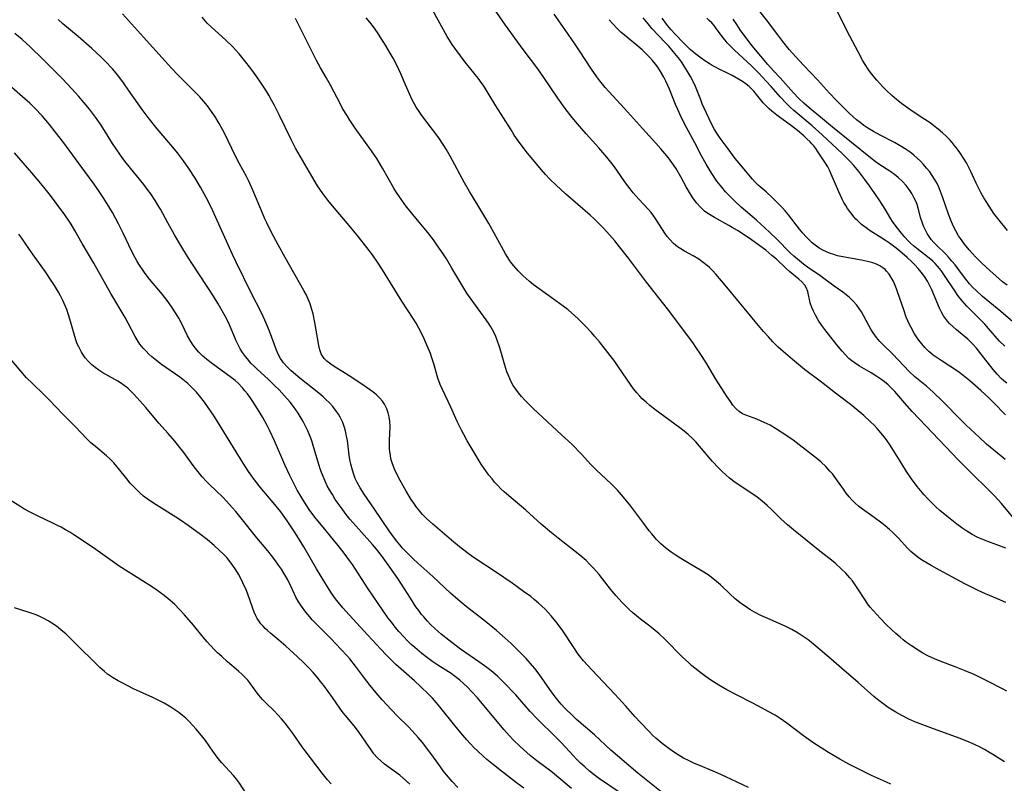
# Model space of a CAD drawing. Units: inches. Extents: x 2038775 to 2044251, y 216203 to 221578.
# Drawn here: x 2039250 to 2039400, y 218806 to 218922 of the extents above; entities that cross this region are included whole.
import ezdxf

# ---------------------------------------------------------------- set-up
doc = ezdxf.new("R2010")
doc.units = ezdxf.units.IN
doc.header["$MEASUREMENT"] = 0
doc.layers.add('c_20_T13S_R18E', color=120, linetype='Continuous')

msp = doc.modelspace()

# ---------------------------------------------------------------- linework, layer by layer
at = {"layer": 'c_20_T13S_R18E'}
for points, elevation in [([(2039347.66, 218804.59), (2039343.87, 218807.64), (2039340.75, 218810.25), (2039339.76, 218811.12), (2039337.25, 218813.45), (2039334.55, 218815.79), (2039333.98, 218816.32), (2039332.79, 218817.52), (2039332.23, 218818.12), (2039331.68, 218818.73), (2039331.14, 218819.41), (2039330.48, 218820.32), (2039328.85, 218822.65), (2039328.19, 218823.53), (2039327.87, 218823.93), (2039326.91, 218825.02), (2039326.1, 218825.87), (2039325.38, 218826.58), (2039324.59, 218827.34), (2039323.71, 218828.14), (2039322.38, 218829.3), (2039320.73, 218830.64), (2039317.77, 218832.94), (2039317.16, 218833.43), (2039316.14, 218834.3), (2039315.45, 218834.92), (2039312.71, 218837.5), (2039310.44, 218839.54), (2039309.73, 218840.2), (2039309.15, 218840.76), (2039308.12, 218841.81), (2039307.67, 218842.31), (2039307.18, 218842.91), (2039306.46, 218843.88), (2039306.06, 218844.46), (2039303.85, 218847.74), (2039302.29, 218850.01), (2039301.68, 218850.96), (2039301.23, 218851.78), (2039300.93, 218852.4), (2039300.69, 218853.01), (2039300.49, 218853.63), (2039300.24, 218854.58), (2039300.1, 218855.26), (2039300, 218855.92), (2039299.72, 218858.14), (2039299.61, 218858.82), (2039299.43, 218859.63), (2039299.25, 218860.27), (2039299.03, 218860.9), (2039298.65, 218861.69), (2039298.38, 218862.14), (2039298.08, 218862.57), (2039297.49, 218863.32), (2039296.96, 218863.91), (2039296.51, 218864.35), (2039296.05, 218864.77), (2039295.38, 218865.33), (2039292.49, 218867.62), (2039291.82, 218868.17), (2039291.18, 218868.74), (2039290.55, 218869.35), (2039290.01, 218869.97), (2039289.8, 218870.24), (2039289.54, 218870.63), (2039289.21, 218871.25), (2039288.93, 218871.88), (2039287.89, 218874.78), (2039287.65, 218875.39), (2039287.2, 218876.46), (2039286.68, 218877.56), (2039285.09, 218880.59), (2039282.8, 218885.23), (2039282.25, 218886.4), (2039279.03, 218893.58), (2039278.27, 218895.08), (2039277.41, 218896.62), (2039276.58, 218897.99), (2039275.64, 218899.46), (2039274.84, 218900.62), (2039273.9, 218901.84), (2039273.18, 218902.72), (2039270.8, 218905.52), (2039269.47, 218907.21), (2039268.54, 218908.42), (2039267.92, 218909.29), (2039266.48, 218911.4), (2039265.7, 218912.51), (2039264.84, 218913.64), (2039264.02, 218914.61), (2039262.97, 218915.73), (2039262.32, 218916.37), (2039260.91, 218917.69), (2039258.82, 218919.52), (2039256.48, 218921.47), (2039255.75, 218922.12)], 896), ([(2039341.02, 218804.73), (2039338.03, 218806.77), (2039337.22, 218807.37), (2039336.5, 218807.95), (2039335.79, 218808.56), (2039335.16, 218809.16), (2039334.54, 218809.77), (2039334.07, 218810.26), (2039332.21, 218812.28), (2039331.57, 218812.95), (2039330.8, 218813.71), (2039329.2, 218815.24), (2039328.56, 218815.88), (2039327.52, 218816.99), (2039325.32, 218819.5), (2039323.49, 218821.41), (2039322.57, 218822.31), (2039322.16, 218822.67), (2039321.55, 218823.17), (2039320.93, 218823.66), (2039319.84, 218824.43), (2039316.93, 218826.46), (2039316.05, 218827.1), (2039315.13, 218827.81), (2039313.99, 218828.73), (2039313.5, 218829.16), (2039312.95, 218829.65), (2039312.42, 218830.16), (2039311.85, 218830.75), (2039311.32, 218831.36), (2039311.01, 218831.74), (2039310.57, 218832.32), (2039310.15, 218832.89), (2039309.29, 218834.19), (2039307.95, 218836.33), (2039307.38, 218837.2), (2039306.18, 218838.92), (2039304.91, 218840.67), (2039304.14, 218841.66), (2039303.56, 218842.35), (2039301.45, 218844.67), (2039300.11, 218846.23), (2039299.39, 218847.13), (2039298.91, 218847.77), (2039298.45, 218848.41), (2039297.89, 218849.22), (2039297.44, 218849.93), (2039297.01, 218850.65), (2039296.67, 218851.28), (2039296.19, 218852.32), (2039295.8, 218853.32), (2039295.56, 218854.02), (2039294.53, 218857.39), (2039294.3, 218858.09), (2039294.05, 218858.79), (2039293.71, 218859.61), (2039293.38, 218860.33), (2039293.02, 218861.03), (2039292.72, 218861.56), (2039292.24, 218862.33), (2039291.54, 218863.33), (2039291.03, 218863.98), (2039290.18, 218864.95), (2039289.35, 218865.83), (2039288.72, 218866.46), (2039287.68, 218867.46), (2039286.05, 218868.94), (2039285.64, 218869.33), (2039285.06, 218869.92), (2039284.52, 218870.54), (2039284.24, 218870.9), (2039283.79, 218871.54), (2039283.45, 218872.1), (2039283.13, 218872.68), (2039282.83, 218873.3), (2039282.61, 218873.78), (2039281.91, 218875.5), (2039281.71, 218875.96), (2039281.16, 218877.06), (2039280.72, 218877.86), (2039280.1, 218878.93), (2039279.38, 218880.08), (2039276.27, 218884.77), (2039275.41, 218886.11), (2039274.42, 218887.76), (2039273.47, 218889.38), (2039272.42, 218891.24), (2039271.3, 218893.28), (2039270.87, 218894.02), (2039270.51, 218894.62), (2039269.83, 218895.63), (2039269.32, 218896.34), (2039268.79, 218897.04), (2039266.13, 218900.32), (2039265.61, 218901.01), (2039265.12, 218901.68), (2039264.05, 218903.27), (2039262.3, 218906.04), (2039261.43, 218907.28), (2039260.51, 218908.48), (2039259.71, 218909.47), (2039258.86, 218910.46), (2039257.84, 218911.6), (2039256.41, 218913.1), (2039253.42, 218916.11), (2039251.52, 218917.97), (2039250.28, 218919.07), (2039249.2, 218919.98)], 894)]:
    msp.add_lwpolyline(points, dxfattribs=dict(at, elevation=elevation))
for points in [[(2039399.77, 218841.81, 908), (2039397.04, 218842.81, 908), (2039396.28, 218843.11, 908), (2039395.54, 218843.43, 908), (2039394.66, 218843.89, 908), (2039393.87, 218844.38, 908), (2039393.1, 218844.91, 908), (2039392.36, 218845.46, 908), (2039390.82, 218846.66, 908), (2039389.77, 218847.53, 908), (2039389.09, 218848.15, 908), (2039388.43, 218848.78, 908), (2039387.91, 218849.31, 908), (2039387.35, 218849.92, 908), (2039386.82, 218850.54, 908), (2039386.32, 218851.17, 908), (2039385.47, 218852.34, 908), (2039384.7, 218853.46, 908), (2039383.96, 218854.62, 908), (2039382.48, 218857.05, 908), (2039382.11, 218857.62, 908), (2039381.52, 218858.45, 908), (2039381.11, 218858.97, 908), (2039380.23, 218859.98, 908), (2039379.76, 218860.47, 908), (2039379.24, 218860.99, 908), (2039378.19, 218861.96, 908), (2039377.02, 218862.94, 908), (2039376.36, 218863.47, 908), (2039373.88, 218865.35, 908), (2039371.77, 218867, 908), (2039369.17, 218868.96, 908), (2039367.37, 218870.44, 908), (2039365.92, 218871.69, 908), (2039365.21, 218872.35, 908), (2039364.4, 218873.16, 908), (2039363.7, 218873.9, 908), (2039362.96, 218874.72, 908), (2039361.69, 218876.23, 908), (2039359.32, 218879.14, 908), (2039357.14, 218881.75, 908), (2039355.69, 218883.43, 908), (2039355.2, 218883.96, 908), (2039354.73, 218884.43, 908), (2039354.44, 218884.69, 908), (2039353.8, 218885.22, 908), (2039353.13, 218885.69, 908), (2039352.28, 218886.2, 908), (2039350.97, 218886.93, 908), (2039350.41, 218887.25, 908), (2039349.88, 218887.6, 908), (2039349.27, 218888.1, 908), (2039348.71, 218888.67, 908), (2039348.32, 218889.16, 908), (2039347.96, 218889.67, 908), (2039346.71, 218891.65, 908), (2039346.31, 218892.23, 908), (2039345.88, 218892.79, 908), (2039345.47, 218893.27, 908), (2039344.02, 218894.8, 908), (2039343.16, 218895.77, 908), (2039342.67, 218896.37, 908), (2039341.97, 218897.31, 908), (2039340.67, 218899.22, 908), (2039340.17, 218899.91, 908), (2039339.78, 218900.42, 908), (2039339.14, 218901.2, 908), (2039337.94, 218902.6, 908), (2039336, 218904.75, 908), (2039334.7, 218906.25, 908), (2039333.89, 218907.24, 908), (2039332.83, 218908.61, 908), (2039331.72, 218910.15, 908), (2039329.57, 218913.32, 908), (2039328.67, 218914.61, 908), (2039326.42, 218917.57, 908), (2039323.76, 218921.25, 908), (2039321.82, 218924.04, 908)], [(2039399.97, 218881.74, 922), (2039399.29, 218882.28, 922), (2039398.32, 218883.1, 922), (2039397.36, 218883.97, 922), (2039396.14, 218885.12, 922), (2039395.26, 218885.98, 922), (2039394.59, 218886.68, 922), (2039394.2, 218887.12, 922), (2039393.5, 218887.98, 922), (2039392.88, 218888.83, 922), (2039392.59, 218889.27, 922), (2039392.16, 218890.01, 922), (2039391.77, 218890.77, 922), (2039391.4, 218891.64, 922), (2039391.06, 218892.55, 922), (2039390.17, 218895.19, 922), (2039389.7, 218896.4, 922), (2039389.43, 218896.98, 922), (2039389.2, 218897.43, 922), (2039388.94, 218897.88, 922), (2039388.59, 218898.42, 922), (2039388.21, 218898.95, 922), (2039387.74, 218899.53, 922), (2039387.28, 218900.07, 922), (2039386.81, 218900.57, 922), (2039386.32, 218901.04, 922), (2039385.79, 218901.51, 922), (2039385.23, 218901.94, 922), (2039384.66, 218902.34, 922), (2039383.72, 218902.94, 922), (2039382.84, 218903.44, 922), (2039380.67, 218904.53, 922), (2039379.65, 218905.09, 922), (2039378.8, 218905.63, 922), (2039378.22, 218906.03, 922), (2039377.66, 218906.45, 922), (2039377.1, 218906.89, 922), (2039376.55, 218907.37, 922), (2039376.04, 218907.83, 922), (2039375.07, 218908.77, 922), (2039374.05, 218909.8, 922), (2039373.01, 218910.92, 922), (2039371.17, 218912.93, 922), (2039369.02, 218915.2, 922), (2039367.86, 218916.44, 922), (2039366.85, 218917.58, 922), (2039365.89, 218918.76, 922), (2039365.12, 218919.77, 922), (2039363.41, 218922.08, 922), (2039361.66, 218924.3, 922)], [(2039360.67, 218805.46, 898), (2039357.24, 218807.07, 898), (2039356.02, 218807.63, 898), (2039355.31, 218807.94, 898), (2039353.12, 218808.82, 898), (2039352.49, 218809.09, 898), (2039351.64, 218809.49, 898), (2039350.82, 218809.92, 898), (2039349.74, 218810.56, 898), (2039348.77, 218811.22, 898), (2039347.55, 218812.15, 898), (2039346.59, 218812.95, 898), (2039346.16, 218813.34, 898), (2039345.56, 218813.93, 898), (2039344.25, 218815.31, 898), (2039343.43, 218816.2, 898), (2039342.03, 218817.79, 898), (2039340.36, 218819.61, 898), (2039336.86, 218823.3, 898), (2039335.61, 218824.7, 898), (2039334.79, 218825.72, 898), (2039334.01, 218826.86, 898), (2039332.44, 218829.23, 898), (2039331.61, 218830.4, 898), (2039331.17, 218830.97, 898), (2039330.71, 218831.51, 898), (2039330.24, 218832.02, 898), (2039329.76, 218832.52, 898), (2039329.28, 218832.99, 898), (2039328.79, 218833.44, 898), (2039328.11, 218834.02, 898), (2039327.59, 218834.44, 898), (2039326.51, 218835.24, 898), (2039324.74, 218836.49, 898), (2039322.36, 218838.12, 898), (2039319, 218840.32, 898), (2039318.27, 218840.83, 898), (2039317, 218841.81, 898), (2039315.91, 218842.69, 898), (2039314.82, 218843.61, 898), (2039312.71, 218845.45, 898), (2039311.77, 218846.31, 898), (2039311.16, 218846.93, 898), (2039310.71, 218847.44, 898), (2039310.25, 218848.02, 898), (2039309.82, 218848.62, 898), (2039309.42, 218849.22, 898), (2039308.65, 218850.47, 898), (2039307.73, 218852.1, 898), (2039307.06, 218853.43, 898), (2039306.73, 218854.19, 898), (2039306.52, 218854.78, 898), (2039306.35, 218855.38, 898), (2039306.25, 218855.91, 898), (2039306.18, 218856.46, 898), (2039306.14, 218856.95, 898), (2039306.12, 218857.56, 898), (2039306.13, 218858.17, 898), (2039306.21, 218860.31, 898), (2039306.17, 218861.11, 898), (2039306.09, 218861.75, 898), (2039305.94, 218862.37, 898), (2039305.74, 218862.96, 898), (2039305.37, 218863.67, 898), (2039305.04, 218864.14, 898), (2039304.66, 218864.57, 898), (2039304.13, 218865.07, 898), (2039303.63, 218865.49, 898), (2039303.1, 218865.89, 898), (2039302.58, 218866.26, 898), (2039300.38, 218867.74, 898), (2039299.03, 218868.61, 898), (2039297.87, 218869.32, 898), (2039297.19, 218869.75, 898), (2039296.59, 218870.22, 898), (2039296.2, 218870.61, 898), (2039295.97, 218870.92, 898), (2039295.76, 218871.32, 898), (2039295.54, 218871.93, 898), (2039295.38, 218872.59, 898), (2039294.78, 218876.09, 898), (2039294.51, 218877.39, 898), (2039294.29, 218878.23, 898), (2039294.07, 218878.91, 898), (2039293.78, 218879.64, 898), (2039293.45, 218880.35, 898), (2039293.13, 218880.96, 898), (2039290.25, 218885.96, 898), (2039289.18, 218887.89, 898), (2039288.15, 218889.86, 898), (2039287.48, 218891.24, 898), (2039287.2, 218891.84, 898), (2039286.83, 218892.68, 898), (2039285.38, 218896.18, 898), (2039284.7, 218897.65, 898), (2039284.4, 218898.24, 898), (2039283.29, 218900.29, 898), (2039282.67, 218901.47, 898), (2039281.08, 218904.72, 898), (2039280.78, 218905.31, 898), (2039280.25, 218906.3, 898), (2039279.56, 218907.44, 898), (2039279.19, 218908, 898), (2039278.47, 218908.98, 898), (2039277.9, 218909.67, 898), (2039277.29, 218910.36, 898), (2039276.88, 218910.79, 898), (2039274, 218913.66, 898), (2039273, 218914.7, 898), (2039272.02, 218915.77, 898), (2039268.76, 218919.42, 898), (2039265.53, 218922.96, 898)], [(2039382.32, 218805.95, 900), (2039381.66, 218806.27, 900), (2039379.39, 218807.26, 900), (2039378.03, 218807.91, 900), (2039375.93, 218808.97, 900), (2039374.56, 218809.73, 900), (2039372.84, 218810.77, 900), (2039371.73, 218811.47, 900), (2039370.47, 218812.3, 900), (2039369.01, 218813.31, 900), (2039366.5, 218815.21, 900), (2039365.5, 218815.91, 900), (2039364.71, 218816.41, 900), (2039363.68, 218817.01, 900), (2039362.77, 218817.51, 900), (2039361.36, 218818.25, 900), (2039358.73, 218819.56, 900), (2039357.4, 218820.26, 900), (2039356.15, 218820.98, 900), (2039354.95, 218821.75, 900), (2039354.22, 218822.25, 900), (2039353.22, 218823, 900), (2039352.53, 218823.55, 900), (2039352.06, 218823.95, 900), (2039351.6, 218824.36, 900), (2039350.66, 218825.23, 900), (2039347.94, 218827.97, 900), (2039347.08, 218828.79, 900), (2039346.21, 218829.54, 900), (2039345.48, 218830.12, 900), (2039344.26, 218831.04, 900), (2039343.66, 218831.51, 900), (2039343.1, 218831.98, 900), (2039342.6, 218832.44, 900), (2039342.12, 218832.91, 900), (2039341.45, 218833.59, 900), (2039340.56, 218834.55, 900), (2039339.94, 218835.28, 900), (2039339.33, 218836.03, 900), (2039337.97, 218837.78, 900), (2039337.56, 218838.27, 900), (2039337.14, 218838.76, 900), (2039336.58, 218839.34, 900), (2039335.99, 218839.92, 900), (2039335.04, 218840.76, 900), (2039334.34, 218841.32, 900), (2039331.76, 218843.31, 900), (2039330.75, 218844.13, 900), (2039329.19, 218845.46, 900), (2039326.84, 218847.57, 900), (2039324.24, 218849.75, 900), (2039323.57, 218850.35, 900), (2039323.06, 218850.83, 900), (2039322.57, 218851.33, 900), (2039322.1, 218851.84, 900), (2039321.7, 218852.32, 900), (2039321.23, 218852.91, 900), (2039320.42, 218854.05, 900), (2039320.07, 218854.58, 900), (2039319.42, 218855.6, 900), (2039317.95, 218858.12, 900), (2039317.41, 218859.09, 900), (2039317.07, 218859.73, 900), (2039316.43, 218861.04, 900), (2039315.42, 218863.23, 900), (2039314.16, 218865.91, 900), (2039313.84, 218866.64, 900), (2039313.48, 218867.64, 900), (2039312.85, 218869.8, 900), (2039312.56, 218870.72, 900), (2039312.33, 218871.35, 900), (2039311.87, 218872.53, 900), (2039311.22, 218873.95, 900), (2039310.6, 218875.2, 900), (2039310.18, 218875.96, 900), (2039309.74, 218876.67, 900), (2039307.98, 218879.33, 900), (2039306.27, 218882.13, 900), (2039305.07, 218884.06, 900), (2039304.28, 218885.26, 900), (2039303.52, 218886.35, 900), (2039302.67, 218887.49, 900), (2039301.41, 218889.1, 900), (2039299.76, 218891.1, 900), (2039297.73, 218893.48, 900), (2039296.75, 218894.68, 900), (2039295.99, 218895.69, 900), (2039295.19, 218896.87, 900), (2039294.3, 218898.33, 900), (2039291.86, 218902.56, 900), (2039291.16, 218903.9, 900), (2039289.39, 218907.52, 900), (2039288.58, 218909.13, 900), (2039288.19, 218909.86, 900), (2039287.78, 218910.6, 900), (2039287.32, 218911.36, 900), (2039286.64, 218912.44, 900), (2039285.88, 218913.54, 900), (2039285.05, 218914.67, 900), (2039284.11, 218915.88, 900), (2039283.28, 218916.88, 900), (2039282.74, 218917.49, 900), (2039282.25, 218918.01, 900), (2039281.27, 218918.98, 900), (2039279.06, 218920.97, 900), (2039278.44, 218921.57, 900), (2039278.18, 218921.86, 900), (2039277.66, 218922.49, 900)], [(2039399.56, 218809.35, 902), (2039397.81, 218810.47, 902), (2039397.21, 218810.83, 902), (2039396.54, 218811.2, 902), (2039395.86, 218811.55, 902), (2039395.01, 218811.97, 902), (2039393.86, 218812.49, 902), (2039392.67, 218812.96, 902), (2039388.38, 218814.5, 902), (2039387.18, 218814.95, 902), (2039385.94, 218815.44, 902), (2039385.03, 218815.85, 902), (2039383.98, 218816.36, 902), (2039383.05, 218816.88, 902), (2039382.55, 218817.19, 902), (2039381.91, 218817.61, 902), (2039381.28, 218818.06, 902), (2039380.5, 218818.66, 902), (2039379.74, 218819.28, 902), (2039377.35, 218821.4, 902), (2039374.81, 218823.57, 902), (2039373.23, 218824.95, 902), (2039370.25, 218827.46, 902), (2039369.74, 218827.86, 902), (2039368.99, 218828.4, 902), (2039368.21, 218828.89, 902), (2039367.24, 218829.45, 902), (2039366.27, 218829.93, 902), (2039363.59, 218831.11, 902), (2039362.54, 218831.59, 902), (2039361.61, 218832.07, 902), (2039360.87, 218832.5, 902), (2039360.16, 218832.97, 902), (2039359.6, 218833.37, 902), (2039358.65, 218834.11, 902), (2039357.82, 218834.86, 902), (2039356.4, 218836.23, 902), (2039355.81, 218836.76, 902), (2039355.02, 218837.39, 902), (2039354.53, 218837.74, 902), (2039353.62, 218838.32, 902), (2039351.65, 218839.46, 902), (2039350.41, 218840.21, 902), (2039349.52, 218840.79, 902), (2039348.93, 218841.2, 902), (2039348.07, 218841.86, 902), (2039347.37, 218842.48, 902), (2039346.7, 218843.14, 902), (2039346.44, 218843.42, 902), (2039345.98, 218843.96, 902), (2039345.59, 218844.45, 902), (2039344.77, 218845.55, 902), (2039343.58, 218847.19, 902), (2039342.64, 218848.41, 902), (2039341.68, 218849.56, 902), (2039340.77, 218850.59, 902), (2039339.84, 218851.54, 902), (2039338.23, 218853.03, 902), (2039337.64, 218853.6, 902), (2039336.74, 218854.52, 902), (2039335.29, 218856.07, 902), (2039333.81, 218857.58, 902), (2039332.27, 218859.04, 902), (2039327.98, 218863.02, 902), (2039327.17, 218863.8, 902), (2039326.75, 218864.24, 902), (2039326.18, 218864.86, 902), (2039325.72, 218865.42, 902), (2039325.31, 218865.95, 902), (2039324.94, 218866.51, 902), (2039324.68, 218866.97, 902), (2039324.44, 218867.44, 902), (2039324.19, 218868.01, 902), (2039323.97, 218868.59, 902), (2039323.65, 218869.61, 902), (2039323.05, 218871.73, 902), (2039322.86, 218872.37, 902), (2039322.5, 218873.4, 902), (2039322.27, 218873.96, 902), (2039322.02, 218874.52, 902), (2039321.78, 218874.99, 902), (2039321.53, 218875.44, 902), (2039321.29, 218875.83, 902), (2039320.83, 218876.5, 902), (2039318.77, 218879.26, 902), (2039317.89, 218880.52, 902), (2039317.25, 218881.53, 902), (2039315.61, 218884.36, 902), (2039314.76, 218885.78, 902), (2039314.3, 218886.49, 902), (2039313.34, 218887.88, 902), (2039312.81, 218888.62, 902), (2039311.95, 218889.74, 902), (2039309.87, 218892.22, 902), (2039309.25, 218892.98, 902), (2039308.72, 218893.65, 902), (2039307.98, 218894.66, 902), (2039307.2, 218895.84, 902), (2039306.8, 218896.5, 902), (2039305.07, 218899.55, 902), (2039304.55, 218900.4, 902), (2039304.18, 218900.98, 902), (2039303.38, 218902.17, 902), (2039300.91, 218905.63, 902), (2039300.1, 218906.81, 902), (2039299.72, 218907.41, 902), (2039299, 218908.61, 902), (2039298.66, 218909.23, 902), (2039297.23, 218912.02, 902), (2039296.5, 218913.3, 902), (2039295.62, 218914.77, 902), (2039295.03, 218915.87, 902), (2039293.93, 218918.1, 902), (2039291.86, 218922.24, 902)], [(2039399.93, 218820.09, 904), (2039399.3, 218820.41, 904), (2039397, 218821.62, 904), (2039395.69, 218822.25, 904), (2039394.96, 218822.59, 904), (2039393.62, 218823.16, 904), (2039392.09, 218823.79, 904), (2039389.8, 218824.66, 904), (2039388.92, 218825.01, 904), (2039387.92, 218825.47, 904), (2039387.19, 218825.87, 904), (2039386.48, 218826.29, 904), (2039385.46, 218826.95, 904), (2039384.71, 218827.49, 904), (2039384.2, 218827.88, 904), (2039383.7, 218828.28, 904), (2039383.07, 218828.82, 904), (2039382.5, 218829.33, 904), (2039381.54, 218830.27, 904), (2039380.72, 218831.12, 904), (2039379.63, 218832.31, 904), (2039379.19, 218832.84, 904), (2039378.78, 218833.37, 904), (2039378.46, 218833.83, 904), (2039377.2, 218835.8, 904), (2039376.9, 218836.24, 904), (2039376.47, 218836.82, 904), (2039376.06, 218837.32, 904), (2039375.46, 218837.98, 904), (2039374.83, 218838.61, 904), (2039373.87, 218839.5, 904), (2039373.29, 218839.99, 904), (2039371.53, 218841.35, 904), (2039370.46, 218842.2, 904), (2039367.5, 218844.6, 904), (2039366.6, 218845.36, 904), (2039365.59, 218846.28, 904), (2039364.12, 218847.73, 904), (2039363.52, 218848.29, 904), (2039362.73, 218848.96, 904), (2039361.92, 218849.59, 904), (2039361.23, 218850.08, 904), (2039359.66, 218851.1, 904), (2039358.65, 218851.78, 904), (2039357.8, 218852.44, 904), (2039357.23, 218852.94, 904), (2039356.68, 218853.45, 904), (2039356.12, 218854.02, 904), (2039355.23, 218854.98, 904), (2039353.22, 218857.32, 904), (2039352.65, 218857.95, 904), (2039352.12, 218858.5, 904), (2039351.53, 218859.05, 904), (2039350.91, 218859.58, 904), (2039350.25, 218860.08, 904), (2039346.45, 218862.88, 904), (2039345.7, 218863.46, 904), (2039345.11, 218863.96, 904), (2039344.54, 218864.49, 904), (2039344.16, 218864.88, 904), (2039343.7, 218865.4, 904), (2039343.25, 218865.95, 904), (2039342.83, 218866.52, 904), (2039340.88, 218869.42, 904), (2039340.36, 218870.16, 904), (2039339.65, 218871.09, 904), (2039338.02, 218873.14, 904), (2039337.3, 218874.02, 904), (2039336.82, 218874.56, 904), (2039335.88, 218875.58, 904), (2039334.86, 218876.6, 904), (2039334.23, 218877.17, 904), (2039333.26, 218877.99, 904), (2039332.51, 218878.57, 904), (2039331.39, 218879.4, 904), (2039328.51, 218881.45, 904), (2039328.02, 218881.81, 904), (2039327.33, 218882.37, 904), (2039326.43, 218883.16, 904), (2039325.66, 218883.92, 904), (2039325, 218884.67, 904), (2039324.7, 218885.05, 904), (2039324.42, 218885.44, 904), (2039324.09, 218885.96, 904), (2039323.77, 218886.49, 904), (2039322.3, 218889.18, 904), (2039321.21, 218891.1, 904), (2039319.71, 218893.68, 904), (2039318.29, 218896, 904), (2039317.54, 218897.28, 904), (2039315.34, 218901.37, 904), (2039314.72, 218902.44, 904), (2039314.38, 218902.98, 904), (2039313.6, 218904.12, 904), (2039312.64, 218905.42, 904), (2039311.03, 218907.54, 904), (2039310.71, 218908.01, 904), (2039310.2, 218908.8, 904), (2039309.88, 218909.35, 904), (2039309.54, 218909.99, 904), (2039309.15, 218910.82, 904), (2039308.54, 218912.2, 904), (2039307.85, 218913.85, 904), (2039307.25, 218915.16, 904), (2039306.68, 218916.24, 904), (2039306.23, 218917.02, 904), (2039305.52, 218918.19, 904), (2039304.7, 218919.5, 904), (2039304.29, 218920.12, 904), (2039303.67, 218921.01, 904), (2039303.14, 218921.7, 904), (2039302.6, 218922.38, 904)], [(2039399.79, 218833.55, 906), (2039398.5, 218834.1, 906), (2039396.67, 218834.88, 906), (2039395.58, 218835.37, 906), (2039394.45, 218835.91, 906), (2039393.57, 218836.36, 906), (2039389.72, 218838.44, 906), (2039388.44, 218839.15, 906), (2039387.23, 218839.87, 906), (2039386.67, 218840.24, 906), (2039385.96, 218840.78, 906), (2039385.37, 218841.31, 906), (2039384.91, 218841.77, 906), (2039383.41, 218843.38, 906), (2039382.56, 218844.22, 906), (2039382.11, 218844.64, 906), (2039381.47, 218845.18, 906), (2039380.93, 218845.61, 906), (2039379.78, 218846.47, 906), (2039378, 218847.74, 906), (2039377.41, 218848.2, 906), (2039376.85, 218848.67, 906), (2039376.39, 218849.13, 906), (2039375.97, 218849.59, 906), (2039375.52, 218850.16, 906), (2039375.09, 218850.76, 906), (2039374.2, 218852.04, 906), (2039373.42, 218853.08, 906), (2039373.05, 218853.52, 906), (2039372.42, 218854.2, 906), (2039371.74, 218854.85, 906), (2039371.3, 218855.23, 906), (2039370.42, 218855.93, 906), (2039367.48, 218858.19, 906), (2039366.48, 218858.89, 906), (2039364.93, 218859.89, 906), (2039363.95, 218860.47, 906), (2039363.05, 218860.91, 906), (2039361.92, 218861.38, 906), (2039360.29, 218861.99, 906), (2039359.79, 218862.21, 906), (2039359.26, 218862.54, 906), (2039358.73, 218863.02, 906), (2039358.32, 218863.51, 906), (2039357.93, 218864.06, 906), (2039357.45, 218864.78, 906), (2039355.73, 218867.47, 906), (2039354.17, 218870.05, 906), (2039353.45, 218871.21, 906), (2039352.69, 218872.35, 906), (2039352.2, 218873.04, 906), (2039348.39, 218878.17, 906), (2039345.19, 218882.22, 906), (2039342.43, 218885.87, 906), (2039341.09, 218887.57, 906), (2039340.35, 218888.47, 906), (2039339.13, 218889.87, 906), (2039338.59, 218890.45, 906), (2039337.67, 218891.4, 906), (2039337.19, 218891.86, 906), (2039336.64, 218892.37, 906), (2039332.85, 218895.62, 906), (2039331.45, 218896.93, 906), (2039330.49, 218897.88, 906), (2039329.83, 218898.57, 906), (2039329.17, 218899.31, 906), (2039328.44, 218900.17, 906), (2039327.08, 218901.83, 906), (2039325.97, 218903.29, 906), (2039325.59, 218903.81, 906), (2039325.09, 218904.56, 906), (2039324.6, 218905.33, 906), (2039322.3, 218908.98, 906), (2039321.13, 218910.92, 906), (2039320.49, 218911.94, 906), (2039320.21, 218912.35, 906), (2039319.59, 218913.18, 906), (2039317.62, 218915.63, 906), (2039316.89, 218916.58, 906), (2039316.05, 218917.75, 906), (2039315.67, 218918.31, 906), (2039314.89, 218919.55, 906), (2039312.69, 218923.5, 906)], [(2039401.1, 218846.22, 910), (2039399.1, 218848.58, 910), (2039398.04, 218849.77, 910), (2039397.24, 218850.58, 910), (2039394.44, 218853.3, 910), (2039392.61, 218855.16, 910), (2039387.65, 218860.41, 910), (2039385.55, 218862.58, 910), (2039384.41, 218863.84, 910), (2039382.89, 218865.58, 910), (2039382.4, 218866.11, 910), (2039381.89, 218866.61, 910), (2039381.33, 218867.09, 910), (2039380.77, 218867.5, 910), (2039380.19, 218867.89, 910), (2039379.3, 218868.43, 910), (2039377.55, 218869.45, 910), (2039376.74, 218869.99, 910), (2039376.36, 218870.28, 910), (2039375.93, 218870.64, 910), (2039375.4, 218871.16, 910), (2039374.89, 218871.72, 910), (2039374.08, 218872.69, 910), (2039372.28, 218875.01, 910), (2039371.81, 218875.65, 910), (2039371.38, 218876.29, 910), (2039371.16, 218876.66, 910), (2039370.86, 218877.19, 910), (2039370.56, 218877.78, 910), (2039370.3, 218878.38, 910), (2039370.07, 218879.09, 910), (2039369.68, 218880.78, 910), (2039369.45, 218881.38, 910), (2039369.22, 218881.76, 910), (2039368.78, 218882.28, 910), (2039368.35, 218882.67, 910), (2039366.93, 218883.85, 910), (2039366.42, 218884.3, 910), (2039364.92, 218885.68, 910), (2039364.24, 218886.28, 910), (2039363.29, 218887.05, 910), (2039362.06, 218888, 910), (2039360.79, 218888.89, 910), (2039359.01, 218890.04, 910), (2039358.22, 218890.53, 910), (2039357.7, 218890.83, 910), (2039355.51, 218892.03, 910), (2039355, 218892.34, 910), (2039354.5, 218892.65, 910), (2039354.01, 218893.02, 910), (2039353.4, 218893.58, 910), (2039352.84, 218894.21, 910), (2039352.62, 218894.49, 910), (2039352.22, 218895.03, 910), (2039351.84, 218895.59, 910), (2039351.2, 218896.67, 910), (2039350.38, 218898.19, 910), (2039349.62, 218899.51, 910), (2039349.03, 218900.41, 910), (2039348.52, 218901.09, 910), (2039347.98, 218901.76, 910), (2039347.38, 218902.45, 910), (2039346.59, 218903.34, 910), (2039344.57, 218905.54, 910), (2039341.85, 218908.58, 910), (2039339.45, 218911.17, 910), (2039338.92, 218911.76, 910), (2039338.08, 218912.78, 910), (2039337.61, 218913.41, 910), (2039336.82, 218914.56, 910), (2039335.02, 218917.37, 910), (2039334.31, 218918.43, 910), (2039332.82, 218920.54, 910), (2039331.13, 218922.9, 910)], [(2039399.69, 218855.27, 912), (2039399.09, 218855.76, 912), (2039396.86, 218857.62, 912), (2039395.72, 218858.65, 912), (2039393.76, 218860.5, 912), (2039392.99, 218861.26, 912), (2039390.15, 218864.14, 912), (2039388.75, 218865.51, 912), (2039387.75, 218866.39, 912), (2039385.97, 218867.84, 912), (2039385.1, 218868.66, 912), (2039382.63, 218871.26, 912), (2039381.11, 218872.74, 912), (2039380.65, 218873.21, 912), (2039380.13, 218873.8, 912), (2039379.63, 218874.5, 912), (2039379.28, 218875.06, 912), (2039378.96, 218875.63, 912), (2039378.14, 218877.16, 912), (2039377.83, 218877.69, 912), (2039377.5, 218878.22, 912), (2039377.13, 218878.71, 912), (2039376.59, 218879.34, 912), (2039376.03, 218879.88, 912), (2039375.52, 218880.29, 912), (2039375, 218880.68, 912), (2039373.69, 218881.59, 912), (2039371.51, 218883.21, 912), (2039369.65, 218884.49, 912), (2039369.03, 218884.95, 912), (2039368.43, 218885.43, 912), (2039367.59, 218886.16, 912), (2039367.03, 218886.68, 912), (2039364.98, 218888.74, 912), (2039363.85, 218889.8, 912), (2039361.87, 218891.61, 912), (2039359.55, 218893.62, 912), (2039358.67, 218894.44, 912), (2039357.82, 218895.28, 912), (2039357.2, 218895.94, 912), (2039356.61, 218896.62, 912), (2039355.87, 218897.57, 912), (2039355.1, 218898.71, 912), (2039354.69, 218899.38, 912), (2039354.25, 218900.15, 912), (2039353.61, 218901.31, 912), (2039352.53, 218903.38, 912), (2039351.25, 218905.72, 912), (2039350.51, 218907.2, 912), (2039349.93, 218908.42, 912), (2039349.6, 218909.18, 912), (2039348.66, 218911.51, 912), (2039348.42, 218912.09, 912), (2039348.13, 218912.72, 912), (2039347.83, 218913.33, 912), (2039347.32, 218914.22, 912), (2039346.9, 218914.85, 912), (2039346.53, 218915.34, 912), (2039346.08, 218915.89, 912), (2039345.61, 218916.4, 912), (2039345.12, 218916.9, 912), (2039344.5, 218917.48, 912), (2039343.85, 218918.04, 912), (2039342.38, 218919.26, 912), (2039341.3, 218920.2, 912), (2039340.71, 218920.77, 912), (2039340.05, 218921.46, 912), (2039339.52, 218922.08, 912)], [(2039399.71, 218862.05, 914), (2039397.93, 218863.92, 914), (2039397.2, 218864.64, 914), (2039395.98, 218865.75, 914), (2039394.3, 218867.23, 914), (2039393.55, 218867.85, 914), (2039392.78, 218868.44, 914), (2039392.27, 218868.8, 914), (2039391.26, 218869.46, 914), (2039389.93, 218870.29, 914), (2039389.02, 218870.91, 914), (2039388.72, 218871.13, 914), (2039388.08, 218871.68, 914), (2039387.48, 218872.28, 914), (2039387.01, 218872.82, 914), (2039386.58, 218873.39, 914), (2039386.2, 218873.93, 914), (2039385.91, 218874.38, 914), (2039385.39, 218875.3, 914), (2039385.15, 218875.77, 914), (2039384.88, 218876.36, 914), (2039384.66, 218876.9, 914), (2039384.26, 218878, 914), (2039383.34, 218880.73, 914), (2039383.17, 218881.19, 914), (2039382.85, 218881.98, 914), (2039382.65, 218882.4, 914), (2039382.36, 218882.94, 914), (2039382.03, 218883.44, 914), (2039381.66, 218883.89, 914), (2039381.43, 218884.11, 914), (2039381.11, 218884.37, 914), (2039380.63, 218884.67, 914), (2039380.11, 218884.93, 914), (2039379.55, 218885.14, 914), (2039378.75, 218885.37, 914), (2039377.85, 218885.56, 914), (2039375.01, 218886.04, 914), (2039374.18, 218886.23, 914), (2039373.62, 218886.39, 914), (2039373.01, 218886.61, 914), (2039372.41, 218886.87, 914), (2039372.09, 218887.02, 914), (2039371.44, 218887.39, 914), (2039370.82, 218887.82, 914), (2039370.37, 218888.18, 914), (2039369.98, 218888.53, 914), (2039369.43, 218889.08, 914), (2039368.91, 218889.66, 914), (2039368.41, 218890.28, 914), (2039366.76, 218892.42, 914), (2039366.25, 218893.03, 914), (2039365.84, 218893.5, 914), (2039364.83, 218894.54, 914), (2039364.27, 218895.09, 914), (2039363.34, 218895.93, 914), (2039362.16, 218896.97, 914), (2039361.71, 218897.41, 914), (2039361.3, 218897.84, 914), (2039358.94, 218900.63, 914), (2039358.66, 218900.98, 914), (2039357.6, 218902.47, 914), (2039356.35, 218904.09, 914), (2039355.86, 218904.83, 914), (2039355.52, 218905.39, 914), (2039355.07, 218906.24, 914), (2039354.7, 218907, 914), (2039353.94, 218908.64, 914), (2039353.65, 218909.3, 914), (2039353.42, 218909.91, 914), (2039352.95, 218911.18, 914), (2039352.64, 218911.93, 914), (2039352.41, 218912.41, 914), (2039351.84, 218913.47, 914), (2039351.41, 218914.21, 914), (2039350.92, 218915.02, 914), (2039350.58, 218915.53, 914), (2039350.22, 218916.04, 914), (2039349.74, 218916.65, 914), (2039349.25, 218917.26, 914), (2039348.55, 218918.05, 914), (2039348.02, 218918.63, 914), (2039346.01, 218920.75, 914), (2039345.42, 218921.43, 914), (2039344.68, 218922.39, 914)], [(2039399.93, 218866.89, 916), (2039399.49, 218867.23, 916), (2039399.07, 218867.6, 916), (2039398.45, 218868.25, 916), (2039397.87, 218868.94, 916), (2039396.4, 218870.83, 916), (2039395.82, 218871.55, 916), (2039395.3, 218872.17, 916), (2039394.76, 218872.78, 916), (2039394, 218873.53, 916), (2039393.46, 218874, 916), (2039392.27, 218874.99, 916), (2039391.72, 218875.47, 916), (2039391.24, 218875.94, 916), (2039390.91, 218876.3, 916), (2039390.61, 218876.68, 916), (2039390.32, 218877.11, 916), (2039390.06, 218877.56, 916), (2039389.7, 218878.28, 916), (2039388.54, 218881.05, 916), (2039388.25, 218881.67, 916), (2039388.05, 218882.04, 916), (2039387.88, 218882.36, 916), (2039387.42, 218883.07, 916), (2039386.92, 218883.74, 916), (2039386.45, 218884.31, 916), (2039385.95, 218884.85, 916), (2039385.5, 218885.29, 916), (2039384.79, 218885.94, 916), (2039383.69, 218886.9, 916), (2039383.11, 218887.38, 916), (2039382.52, 218887.85, 916), (2039382.1, 218888.16, 916), (2039381.52, 218888.55, 916), (2039379.01, 218890.13, 916), (2039378.57, 218890.44, 916), (2039377.87, 218890.98, 916), (2039377.22, 218891.57, 916), (2039377.01, 218891.78, 916), (2039376.73, 218892.09, 916), (2039376.21, 218892.72, 916), (2039375.74, 218893.38, 916), (2039375.45, 218893.85, 916), (2039375.18, 218894.33, 916), (2039374.92, 218894.84, 916), (2039374.4, 218895.93, 916), (2039373.26, 218898.64, 916), (2039372.98, 218899.24, 916), (2039372.71, 218899.75, 916), (2039372.39, 218900.28, 916), (2039371.17, 218902.11, 916), (2039370.89, 218902.51, 916), (2039370.6, 218902.9, 916), (2039370.32, 218903.22, 916), (2039370.03, 218903.54, 916), (2039369.56, 218904, 916), (2039369.08, 218904.44, 916), (2039368.11, 218905.27, 916), (2039367.22, 218905.98, 916), (2039365.4, 218907.26, 916), (2039365, 218907.56, 916), (2039364.22, 218908.2, 916), (2039363.84, 218908.54, 916), (2039363.37, 218908.99, 916), (2039362.93, 218909.46, 916), (2039362.51, 218909.94, 916), (2039361.48, 218911.23, 916), (2039361.14, 218911.6, 916), (2039360.79, 218911.93, 916), (2039360.31, 218912.31, 916), (2039359.75, 218912.69, 916), (2039359.16, 218913.05, 916), (2039358.19, 218913.61, 916), (2039357.39, 218914.01, 916), (2039356.31, 218914.53, 916), (2039355.57, 218914.9, 916), (2039355.18, 218915.12, 916), (2039354.68, 218915.42, 916), (2039354.06, 218915.82, 916), (2039353.46, 218916.23, 916), (2039352.65, 218916.85, 916), (2039351.81, 218917.58, 916), (2039350.75, 218918.61, 916), (2039349.51, 218919.87, 916), (2039348.87, 218920.58, 916), (2039348.23, 218921.38, 916), (2039347.58, 218922.31, 916)], [(2039399.62, 218872.48, 918), (2039398.84, 218873.27, 918), (2039397.17, 218875.19, 918), (2039396.57, 218875.84, 918), (2039395.97, 218876.46, 918), (2039394.49, 218877.91, 918), (2039393.84, 218878.58, 918), (2039393.15, 218879.37, 918), (2039392.51, 218880.18, 918), (2039392.01, 218880.87, 918), (2039390.48, 218883.21, 918), (2039390.05, 218883.82, 918), (2039389.73, 218884.25, 918), (2039389.39, 218884.65, 918), (2039389.04, 218885.03, 918), (2039388.67, 218885.39, 918), (2039388.13, 218885.86, 918), (2039386.27, 218887.3, 918), (2039385.73, 218887.74, 918), (2039385.32, 218888.11, 918), (2039384.93, 218888.5, 918), (2039384.41, 218889.07, 918), (2039383.91, 218889.66, 918), (2039383.1, 218890.67, 918), (2039382.55, 218891.44, 918), (2039382.31, 218891.81, 918), (2039381.42, 218893.31, 918), (2039380.63, 218894.58, 918), (2039379.88, 218895.69, 918), (2039379.08, 218896.82, 918), (2039378.35, 218897.81, 918), (2039377.43, 218899.01, 918), (2039376.66, 218899.95, 918), (2039376.19, 218900.48, 918), (2039375.58, 218901.11, 918), (2039374.95, 218901.72, 918), (2039371.86, 218904.61, 918), (2039370.33, 218905.96, 918), (2039367.56, 218908.29, 918), (2039367, 218908.79, 918), (2039366.34, 218909.44, 918), (2039365.54, 218910.31, 918), (2039364.13, 218911.93, 918), (2039363.37, 218912.77, 918), (2039362.23, 218913.97, 918), (2039361.11, 218915.07, 918), (2039358.53, 218917.45, 918), (2039357.77, 218918.2, 918), (2039357.44, 218918.57, 918), (2039357.11, 218918.95, 918), (2039356.81, 218919.34, 918), (2039355.68, 218920.9, 918), (2039355.45, 218921.19, 918), (2039355.1, 218921.6, 918), (2039354.72, 218921.97, 918), (2039354.33, 218922.3, 918)], [(2039401.57, 218875.59, 920), (2039399.04, 218877.76, 920), (2039396.26, 218880.03, 920), (2039395.25, 218880.92, 920), (2039394.77, 218881.39, 920), (2039394.26, 218881.95, 920), (2039393.89, 218882.39, 920), (2039393.5, 218882.9, 920), (2039392.51, 218884.28, 920), (2039392.08, 218884.84, 920), (2039391.6, 218885.42, 920), (2039391.08, 218885.99, 920), (2039390.64, 218886.44, 920), (2039389.18, 218887.86, 920), (2039388.83, 218888.23, 920), (2039388.44, 218888.7, 920), (2039388.13, 218889.13, 920), (2039387.85, 218889.58, 920), (2039387.57, 218890.1, 920), (2039387.29, 218890.72, 920), (2039387.05, 218891.35, 920), (2039386.89, 218891.88, 920), (2039386.47, 218893.43, 920), (2039386.29, 218894.02, 920), (2039386.1, 218894.51, 920), (2039385.87, 218894.99, 920), (2039385.5, 218895.66, 920), (2039385.08, 218896.3, 920), (2039384.63, 218896.88, 920), (2039384.06, 218897.52, 920), (2039383.43, 218898.1, 920), (2039382.88, 218898.55, 920), (2039382.31, 218898.97, 920), (2039380.49, 218900.16, 920), (2039379.91, 218900.56, 920), (2039379.21, 218901.08, 920), (2039373.46, 218905.76, 920), (2039371.61, 218907.29, 920), (2039370.48, 218908.2, 920), (2039369.92, 218908.67, 920), (2039369.08, 218909.41, 920), (2039368.34, 218910.12, 920), (2039367.54, 218910.95, 920), (2039365.47, 218913.24, 920), (2039364.46, 218914.33, 920), (2039363.62, 218915.26, 920), (2039361.47, 218917.8, 920), (2039361.06, 218918.3, 920), (2039360.26, 218919.36, 920), (2039359.42, 218920.53, 920), (2039358.88, 218921.33, 920), (2039358.36, 218922.17, 920)], [(2039400.05, 218890.06, 924), (2039398.75, 218891.64, 924), (2039397.98, 218892.64, 924), (2039397.59, 218893.18, 924), (2039396.87, 218894.29, 924), (2039396.45, 218895, 924), (2039396.05, 218895.73, 924), (2039395.29, 218897.25, 924), (2039394.47, 218899.02, 924), (2039394.16, 218899.65, 924), (2039393.79, 218900.35, 924), (2039393.37, 218901.06, 924), (2039392.91, 218901.76, 924), (2039392.44, 218902.41, 924), (2039391.94, 218903.04, 924), (2039391.63, 218903.41, 924), (2039391.25, 218903.82, 924), (2039390.72, 218904.37, 924), (2039390.17, 218904.89, 924), (2039389.52, 218905.45, 924), (2039388.86, 218905.97, 924), (2039388.28, 218906.4, 924), (2039387.48, 218906.94, 924), (2039385.53, 218908.2, 924), (2039384.83, 218908.67, 924), (2039383.91, 218909.37, 924), (2039383.18, 218909.97, 924), (2039382.45, 218910.59, 924), (2039381.62, 218911.36, 924), (2039381.11, 218911.86, 924), (2039380.62, 218912.37, 924), (2039380.16, 218912.89, 924), (2039379.61, 218913.57, 924), (2039379.23, 218914.07, 924), (2039378.87, 218914.57, 924), (2039378.4, 218915.3, 924), (2039378.07, 218915.85, 924), (2039377.33, 218917.21, 924), (2039375.68, 218920.36, 924), (2039374.13, 218923.44, 924)], [(2039333.8, 218805.29, 892), (2039331.22, 218807.46, 892), (2039330.62, 218807.92, 892), (2039328.51, 218809.51, 892), (2039327.51, 218810.31, 892), (2039326.98, 218810.77, 892), (2039325.99, 218811.66, 892), (2039324.94, 218812.69, 892), (2039324.36, 218813.31, 892), (2039323.52, 218814.27, 892), (2039319.51, 218819.05, 892), (2039318.64, 218820, 892), (2039317.97, 218820.69, 892), (2039317.39, 218821.24, 892), (2039316.79, 218821.77, 892), (2039316.15, 218822.27, 892), (2039315.48, 218822.75, 892), (2039313.48, 218824.04, 892), (2039312.72, 218824.55, 892), (2039311.67, 218825.31, 892), (2039311.03, 218825.81, 892), (2039309.95, 218826.71, 892), (2039309.42, 218827.19, 892), (2039308.84, 218827.74, 892), (2039308.28, 218828.31, 892), (2039307.55, 218829.13, 892), (2039306.99, 218829.8, 892), (2039306.46, 218830.49, 892), (2039305.93, 218831.19, 892), (2039304.38, 218833.4, 892), (2039302.88, 218835.63, 892), (2039301.86, 218837.2, 892), (2039300.97, 218838.61, 892), (2039300.51, 218839.32, 892), (2039300.07, 218839.95, 892), (2039299.25, 218841.04, 892), (2039298.33, 218842.21, 892), (2039297.62, 218843.07, 892), (2039296.02, 218844.97, 892), (2039295, 218846.24, 892), (2039294.46, 218846.94, 892), (2039293.94, 218847.66, 892), (2039293.19, 218848.77, 892), (2039292.78, 218849.45, 892), (2039292.11, 218850.63, 892), (2039291.27, 218852.24, 892), (2039290.98, 218852.83, 892), (2039290.22, 218854.48, 892), (2039288.66, 218858.12, 892), (2039287.9, 218859.71, 892), (2039287.53, 218860.43, 892), (2039286.87, 218861.65, 892), (2039286.08, 218862.98, 892), (2039285.36, 218864.09, 892), (2039284.96, 218864.68, 892), (2039284.53, 218865.25, 892), (2039284.16, 218865.72, 892), (2039283.78, 218866.17, 892), (2039283.12, 218866.85, 892), (2039282.66, 218867.26, 892), (2039282.05, 218867.75, 892), (2039279.02, 218869.95, 892), (2039278.35, 218870.47, 892), (2039278, 218870.76, 892), (2039277.74, 218870.99, 892), (2039277.15, 218871.58, 892), (2039276.61, 218872.21, 892), (2039276.17, 218872.8, 892), (2039275.77, 218873.43, 892), (2039275.43, 218874.07, 892), (2039274.51, 218875.97, 892), (2039274.1, 218876.72, 892), (2039273.69, 218877.41, 892), (2039272.96, 218878.55, 892), (2039272.35, 218879.42, 892), (2039271.65, 218880.33, 892), (2039269.67, 218882.66, 892), (2039269.01, 218883.51, 892), (2039268.67, 218883.96, 892), (2039268.13, 218884.78, 892), (2039267.78, 218885.34, 892), (2039267.4, 218886.01, 892), (2039266.97, 218886.85, 892), (2039265.66, 218889.64, 892), (2039264.94, 218891.09, 892), (2039264.5, 218891.91, 892), (2039264.01, 218892.8, 892), (2039263.23, 218894.12, 892), (2039262.61, 218895.09, 892), (2039262.02, 218896, 892), (2039261.25, 218897.1, 892), (2039258.4, 218900.93, 892), (2039256.61, 218903.37, 892), (2039255.32, 218905.07, 892), (2039254.46, 218906.14, 892), (2039253.32, 218907.46, 892), (2039252.21, 218908.66, 892), (2039251.45, 218909.4, 892), (2039250.37, 218910.38, 892), (2039247.45, 218912.9, 892)], [(2039326.54, 218805.34, 890), (2039325.42, 218806.17, 890), (2039323.16, 218807.92, 890), (2039321.94, 218808.87, 890), (2039320.92, 218809.72, 890), (2039320.37, 218810.2, 890), (2039319.53, 218810.96, 890), (2039318.95, 218811.53, 890), (2039318.38, 218812.12, 890), (2039317.88, 218812.67, 890), (2039316.97, 218813.73, 890), (2039316.03, 218814.87, 890), (2039313.78, 218817.69, 890), (2039313.25, 218818.32, 890), (2039312.65, 218819, 890), (2039312.07, 218819.61, 890), (2039310.9, 218820.76, 890), (2039309.91, 218821.66, 890), (2039307.89, 218823.44, 890), (2039307.11, 218824.15, 890), (2039306.35, 218824.87, 890), (2039305.61, 218825.62, 890), (2039304.82, 218826.46, 890), (2039302.85, 218828.61, 890), (2039299.97, 218831.69, 890), (2039299.02, 218832.75, 890), (2039298.14, 218833.84, 890), (2039297.77, 218834.33, 890), (2039297.33, 218834.97, 890), (2039296.71, 218835.93, 890), (2039295.04, 218838.68, 890), (2039293.12, 218842.02, 890), (2039292.47, 218843.08, 890), (2039291.78, 218844.15, 890), (2039290.46, 218846.1, 890), (2039289.59, 218847.3, 890), (2039288.68, 218848.46, 890), (2039286.49, 218851.05, 890), (2039285.46, 218852.37, 890), (2039285.08, 218852.89, 890), (2039284.72, 218853.43, 890), (2039283.9, 218854.7, 890), (2039279.48, 218861.83, 890), (2039278.48, 218863.34, 890), (2039278.02, 218863.99, 890), (2039277.27, 218864.93, 890), (2039276.79, 218865.48, 890), (2039276.29, 218866.02, 890), (2039275.89, 218866.41, 890), (2039275.48, 218866.8, 890), (2039274.72, 218867.43, 890), (2039274.24, 218867.79, 890), (2039271.5, 218869.69, 890), (2039270.5, 218870.45, 890), (2039270.03, 218870.85, 890), (2039269.57, 218871.27, 890), (2039269.13, 218871.71, 890), (2039268.71, 218872.16, 890), (2039268.2, 218872.79, 890), (2039267.76, 218873.45, 890), (2039267.45, 218873.98, 890), (2039266.43, 218875.98, 890), (2039265.94, 218876.85, 890), (2039263.78, 218880.5, 890), (2039261.19, 218885.09, 890), (2039259.42, 218888.06, 890), (2039258.29, 218890.08, 890), (2039257.75, 218891, 890), (2039257.45, 218891.48, 890), (2039256.77, 218892.46, 890), (2039255.48, 218894.21, 890), (2039254.6, 218895.37, 890), (2039253.4, 218896.89, 890), (2039251.76, 218898.84, 890), (2039250.45, 218900.35, 890), (2039249.12, 218901.85, 890)], [(2039316.52, 218805.42, 888), (2039315.64, 218806.35, 888), (2039314.77, 218807.36, 888), (2039314.28, 218807.98, 888), (2039313.86, 218808.56, 888), (2039312.8, 218810.07, 888), (2039311.8, 218811.44, 888), (2039311.12, 218812.28, 888), (2039310.5, 218813.02, 888), (2039309.6, 218814, 888), (2039308.94, 218814.69, 888), (2039307.34, 218816.27, 888), (2039306.41, 218817.22, 888), (2039305.01, 218818.75, 888), (2039304.08, 218819.82, 888), (2039303.18, 218820.92, 888), (2039302.17, 218822.24, 888), (2039300.94, 218823.89, 888), (2039300.08, 218824.97, 888), (2039299.64, 218825.48, 888), (2039298.79, 218826.41, 888), (2039297.22, 218828.06, 888), (2039294.78, 218830.52, 888), (2039294.39, 218830.93, 888), (2039294.01, 218831.35, 888), (2039293.41, 218832.07, 888), (2039292.73, 218832.99, 888), (2039292.25, 218833.74, 888), (2039291.9, 218834.36, 888), (2039291.67, 218834.82, 888), (2039291.11, 218836.04, 888), (2039290.65, 218836.98, 888), (2039290.08, 218837.98, 888), (2039289.69, 218838.62, 888), (2039289.27, 218839.24, 888), (2039288.71, 218840.02, 888), (2039288.19, 218840.71, 888), (2039287.63, 218841.39, 888), (2039285.95, 218843.36, 888), (2039283.6, 218846.37, 888), (2039282.77, 218847.38, 888), (2039282.24, 218847.99, 888), (2039281.36, 218848.95, 888), (2039280.79, 218849.53, 888), (2039278.77, 218851.46, 888), (2039278.31, 218851.93, 888), (2039277.67, 218852.64, 888), (2039277.04, 218853.39, 888), (2039276.44, 218854.17, 888), (2039274.71, 218856.52, 888), (2039274.27, 218857.1, 888), (2039273.5, 218858.06, 888), (2039272.48, 218859.23, 888), (2039271.06, 218860.8, 888), (2039269.08, 218863.15, 888), (2039268.17, 218864.19, 888), (2039267.28, 218865.19, 888), (2039266.87, 218865.6, 888), (2039266.35, 218866.09, 888), (2039265.8, 218866.53, 888), (2039265.26, 218866.9, 888), (2039264.82, 218867.17, 888), (2039262.55, 218868.45, 888), (2039261.95, 218868.83, 888), (2039261.38, 218869.25, 888), (2039260.89, 218869.65, 888), (2039260.45, 218870.09, 888), (2039259.9, 218870.74, 888), (2039259.32, 218871.58, 888), (2039258.89, 218872.39, 888), (2039258.68, 218872.85, 888), (2039258.5, 218873.31, 888), (2039258.3, 218873.94, 888), (2039257.72, 218876.07, 888), (2039257.35, 218877.26, 888), (2039257.07, 218878.06, 888), (2039256.69, 218878.98, 888), (2039256.49, 218879.41, 888), (2039256.13, 218880.11, 888), (2039255.81, 218880.69, 888), (2039255.2, 218881.71, 888), (2039254.62, 218882.61, 888), (2039253.84, 218883.78, 888), (2039251.88, 218886.52, 888), (2039250.78, 218888.15, 888), (2039250.25, 218888.89, 888), (2039249.79, 218889.5, 888)], [(2039309.22, 218805.94, 886), (2039308.19, 218806.88, 886), (2039307.67, 218807.31, 886), (2039307.2, 218807.68, 886), (2039305.37, 218809.01, 886), (2039304.84, 218809.44, 886), (2039304.25, 218810, 886), (2039303.74, 218810.58, 886), (2039303.32, 218811.15, 886), (2039302.08, 218813, 886), (2039301.4, 218813.97, 886), (2039300.76, 218814.79, 886), (2039299.45, 218816.37, 886), (2039299.1, 218816.81, 886), (2039298.57, 218817.52, 886), (2039297.44, 218819.12, 886), (2039296.12, 218820.94, 886), (2039295.65, 218821.56, 886), (2039295.13, 218822.2, 886), (2039294.5, 218822.92, 886), (2039293.84, 218823.62, 886), (2039292.93, 218824.52, 886), (2039291.5, 218825.91, 886), (2039290.37, 218826.94, 886), (2039289.29, 218827.85, 886), (2039288.09, 218828.84, 886), (2039287.58, 218829.28, 886), (2039287.24, 218829.6, 886), (2039286.91, 218829.94, 886), (2039286.58, 218830.33, 886), (2039286.27, 218830.75, 886), (2039286.02, 218831.13, 886), (2039285.8, 218831.54, 886), (2039285.56, 218832.08, 886), (2039285.35, 218832.64, 886), (2039284.85, 218834.13, 886), (2039284.38, 218835.35, 886), (2039283.84, 218836.56, 886), (2039283.48, 218837.3, 886), (2039283.18, 218837.85, 886), (2039282.78, 218838.53, 886), (2039282.34, 218839.19, 886), (2039281.77, 218839.92, 886), (2039281.39, 218840.36, 886), (2039281, 218840.78, 886), (2039280.31, 218841.45, 886), (2039279.47, 218842.22, 886), (2039278.46, 218843.07, 886), (2039277.4, 218843.88, 886), (2039275.52, 218845.23, 886), (2039274.35, 218846.04, 886), (2039273.63, 218846.5, 886), (2039270.67, 218848.37, 886), (2039269.52, 218849.14, 886), (2039268.74, 218849.72, 886), (2039268.25, 218850.14, 886), (2039267.77, 218850.59, 886), (2039267.31, 218851.05, 886), (2039266.74, 218851.67, 886), (2039266.2, 218852.31, 886), (2039264.95, 218853.9, 886), (2039264.21, 218854.75, 886), (2039263.67, 218855.3, 886), (2039263.1, 218855.82, 886), (2039261.43, 218857.23, 886), (2039260.76, 218857.82, 886), (2039260.1, 218858.45, 886), (2039258.42, 218860.21, 886), (2039256.49, 218862.18, 886), (2039254.37, 218864.4, 886), (2039253.66, 218865.1, 886), (2039251.85, 218866.81, 886), (2039250.97, 218867.7, 886), (2039250.08, 218868.71, 886), (2039247.43, 218871.88, 886)], [(2039297.25, 218806.01, 884), (2039296.72, 218806.63, 884), (2039295.91, 218807.63, 884), (2039293.3, 218811.01, 884), (2039292.87, 218811.6, 884), (2039291.39, 218813.74, 884), (2039290.79, 218814.58, 884), (2039290.27, 218815.24, 884), (2039289.73, 218815.89, 884), (2039289.17, 218816.5, 884), (2039288.6, 218817.08, 884), (2039287.4, 218818.24, 884), (2039286.84, 218818.81, 884), (2039286.56, 218819.12, 884), (2039286.22, 218819.54, 884), (2039284.88, 218821.36, 884), (2039284.58, 218821.73, 884), (2039284.16, 218822.19, 884), (2039283.72, 218822.63, 884), (2039283.2, 218823.11, 884), (2039281.5, 218824.56, 884), (2039280.62, 218825.33, 884), (2039280.01, 218825.91, 884), (2039279.49, 218826.43, 884), (2039278.44, 218827.56, 884), (2039277.8, 218828.29, 884), (2039276.33, 218830.08, 884), (2039274.95, 218831.69, 884), (2039274.21, 218832.51, 884), (2039273.49, 218833.23, 884), (2039272.75, 218833.91, 884), (2039271.88, 218834.61, 884), (2039270.75, 218835.44, 884), (2039270.13, 218835.87, 884), (2039268.61, 218836.86, 884), (2039266.4, 218838.2, 884), (2039265.05, 218839.06, 884), (2039263.97, 218839.81, 884), (2039261.14, 218841.84, 884), (2039258.3, 218843.73, 884), (2039257.54, 218844.22, 884), (2039256.9, 218844.61, 884), (2039256.25, 218844.97, 884), (2039255.67, 218845.27, 884), (2039254.95, 218845.61, 884), (2039252.71, 218846.64, 884), (2039251.41, 218847.3, 884), (2039250.57, 218847.77, 884), (2039250.08, 218848.07, 884), (2039248.5, 218849.08, 884)], [(2039284.54, 218804.22, 882), (2039283.31, 218806.09, 882), (2039282.86, 218806.7, 882), (2039282.4, 218807.26, 882), (2039280.66, 218809.19, 882), (2039280.11, 218809.85, 882), (2039279.26, 218810.98, 882), (2039278.14, 218812.57, 882), (2039277.54, 218813.36, 882), (2039276.73, 218814.33, 882), (2039276.18, 218814.93, 882), (2039275.68, 218815.45, 882), (2039275.15, 218815.96, 882), (2039274.69, 218816.37, 882), (2039274.12, 218816.83, 882), (2039273.52, 218817.25, 882), (2039272.91, 218817.64, 882), (2039271.86, 218818.24, 882), (2039270.97, 218818.7, 882), (2039270.14, 218819.1, 882), (2039267.22, 218820.45, 882), (2039265.49, 218821.32, 882), (2039264.87, 218821.65, 882), (2039264.05, 218822.14, 882), (2039263.27, 218822.67, 882), (2039262.8, 218823.05, 882), (2039262.13, 218823.66, 882), (2039258.06, 218827.69, 882), (2039256.99, 218828.73, 882), (2039256.2, 218829.41, 882), (2039255.79, 218829.74, 882), (2039255.38, 218830.05, 882), (2039254.82, 218830.43, 882), (2039254.25, 218830.78, 882), (2039253.62, 218831.13, 882), (2039253.2, 218831.34, 882), (2039252.45, 218831.65, 882), (2039251.36, 218832.04, 882), (2039249.16, 218832.75, 882)]]:
    msp.add_polyline3d(points, dxfattribs=at)

doc.saveas('drawing.dxf')
